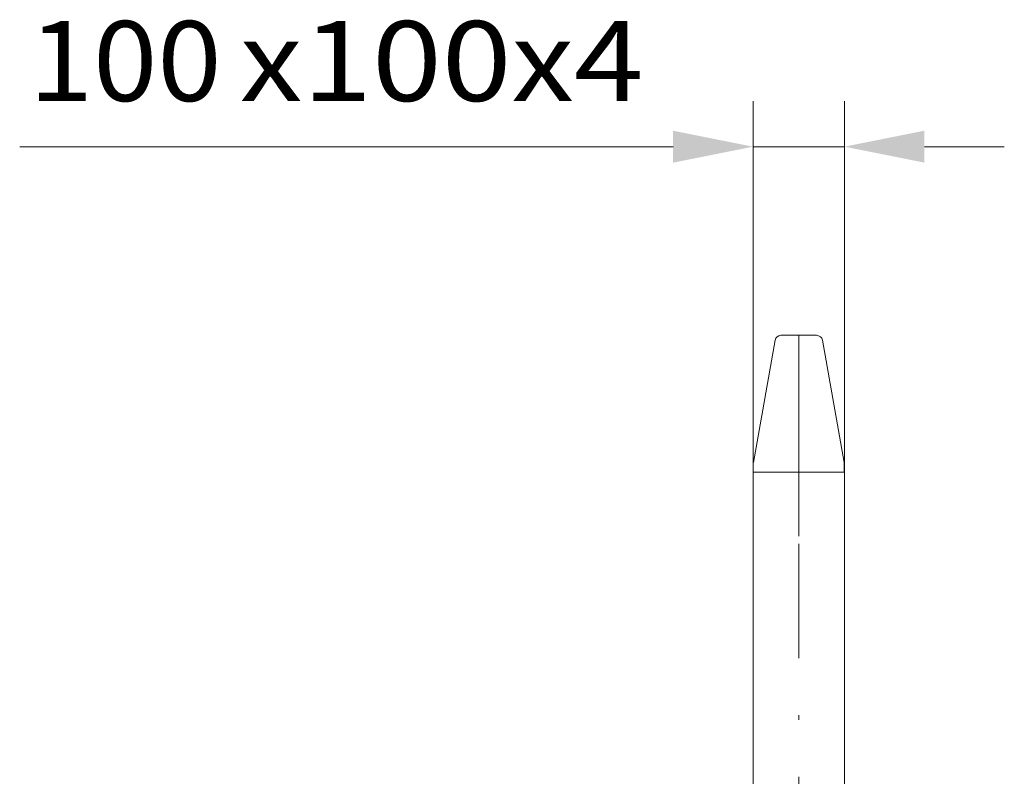
# Model space of a CAD drawing. Units: millimetres. Extents: x 0 to 210, y 0 to 297.
# Drawn here: x 26 to 48, y 145 to 161 of the extents above; entities that cross this region are included whole.
import ezdxf
from ezdxf.enums import TextEntityAlignment as Align

# ---------------------------------------------------------------- set-up
doc = ezdxf.new("R2010")
doc.units = ezdxf.units.MM
doc.header["$LTSCALE"] = 5
doc.linetypes.add('AUSGEZOGEN', pattern=[0])
doc.linetypes.add('DASHDOT', pattern=[1, 0.5, -0.25, 0, -0.25])
for name, color, linetype in [('Layer41', 7, 'Continuous'), ('Mittellinie', 7, 'Continuous'), ('Zeichnungsrahmen', 7, 'Continuous')]:
    doc.layers.add(name, color=color, linetype=linetype)
doc.styles.add('Arial', font='arial.ttf')
doc.dimstyles.new('ISO-25', dxfattribs={"dimtxt": 2.5, "dimasz": 2.5, "dimexe": 1.25, "dimexo": 0.625, "dimtad": 1, "dimtxsty": 'Standard', "dimcen": 2.5, "dimadec": 0, "dimazin": 0, "dimtfac": 1, "dimtmove": 0, "dimatfit": 3, "dimfxl": 1, "dimarcsym": 0})

# ---------------------------------------------------------------- blocks, each defined once
blk = doc.blocks.new('*D32')
at = {"layer": 'Zeichnungsrahmen', "linetype": 'AUSGEZOGEN', "lineweight": 18}
for points in [[(42.179, 158.687), (40.429, 159.037), (40.429, 158.337)], [(44.179, 158.687), (45.929, 158.337), (45.929, 159.037)]]:
    blk.add_hatch(color=6, dxfattribs=at).paths.add_polyline_path(points, flags=0)
at = {"layer": 'Zeichnungsrahmen', "color": 6, "linetype": 'AUSGEZOGEN', "lineweight": 18}
for p, q in [((42.179, 151.557), (42.179, 159.687)), ((44.179, 151.557), (44.179, 159.687)), ((40.429, 158.687), (26.124, 158.687)), ((40.429, 158.687), (38.679, 158.687)), ((44.179, 158.687), (42.179, 158.687)), ((45.929, 158.687), (47.679, 158.687))]:
    blk.add_line(p, q, dxfattribs=at)
at = {"layer": 'Zeichnungsrahmen', "color": 6, "linetype": 'AUSGEZOGEN', "lineweight": 18, "style": 'Arial'}
for s, width, p, p2 in [('100', 1.035837, (26.324, 159.687), (30.544, 159.687)), ('x100x4', 1.12254, (30.944, 159.687), (39.784, 159.687))]:
    blk.add_text(s, height=1.75, dxfattribs=dict(at, width=width)).set_placement(p, p2, align=Align.FIT)
blk = doc.blocks.new('AVMS150_va_nNn068')
at = {"layer": 'Mittellinie', "color": 1, "linetype": 'DASHDOT', "lineweight": 18}
blk.add_line((43.179, 65.888), (43.179, 154.557), dxfattribs=at)
at = {"layer": 'Zeichnungsrahmen', "color": 7, "linetype": 'AUSGEZOGEN', "lineweight": 18}
for p, q in [((42.179, 151.557), (44.179, 151.557)), ((42.179, 105.049), (42.179, 151.557)), ((44.179, 93.198), (44.179, 151.557))]:
    blk.add_line(p, q, dxfattribs=at)
blk = doc.blocks.new('Abdeckung_100_nNn069')
at = {"layer": 'Layer41', "color": 1, "linetype": 'DASHDOT', "lineweight": 18}
blk.add_line((43.179, 150.157), (43.179, 154.557), dxfattribs=at)
at = {"layer": 'Zeichnungsrahmen', "color": 7, "linetype": 'AUSGEZOGEN', "lineweight": 18}
for p, q in [((42.788, 154.557), (42.8, 154.557)), ((42.8, 154.557), (43.558, 154.557)), ((43.558, 154.557), (43.57, 154.557)), ((42.66, 154.45), (42.186, 151.769)), ((43.698, 154.45), (44.172, 151.769)), ((42.184, 151.745), (42.184, 151.746)), ((42.184, 151.745), (42.184, 151.557)), ((42.184, 151.557), (42.324, 151.557)), ((44.034, 151.557), (44.174, 151.557)), ((44.174, 151.746), (44.174, 151.745)), ((44.174, 151.745), (44.174, 151.557))]:
    blk.add_line(p, q, dxfattribs=at)
for centre, start, end in [((42.788, 154.427), 90, 169.9745), ((43.57, 154.427), 10.0255, 90), ((42.314, 151.746), 169.9745, 180), ((44.044, 151.746), 0, 10.0255)]:
    blk.add_arc(centre, 0.13, start, end, dxfattribs=at)
blk = doc.blocks.new('Plh159_nNn00')
for name in ['AVMS150_va_nNn068', 'Abdeckung_100_nNn069']:
    blk.add_blockref(name, (0, 0))
at = {"layer": 'Zeichnungsrahmen', "color": 6, "linetype": 'AUSGEZOGEN', "lineweight": 18}
dim = blk.add_linear_dim(base=(42.17917, 158.68652), p1=(44.17917, 151.55749), p2=(42.17917, 151.55749), angle=180, dimstyle='ISO-25', override={"dimtxt": 1.75, "dimasz": 1.75, "dimexe": 1.25, "dimgap": 0.25, "dimtad": 1, "dimjust": 0, "dimdec": 0, "dimlfac": 50, "dimzin": 8, "dimpost": '<>x100x4', "dimsah": 1, "dimclrd": 6, "dimclre": 6, "dimclrt": 6, "dimadec": 0}, dxfattribs=at)
dim.commit()
dim.dimension.update_dxf_attribs({"geometry": '*D32', "text_midpoint": (33.0542, 160.56152), "dimtype": 160})

msp = doc.modelspace()

# ---------------------------------------------------------------- block references
msp.add_blockref('Plh159_nNn00', (0, 0))

doc.saveas('drawing.dxf')
